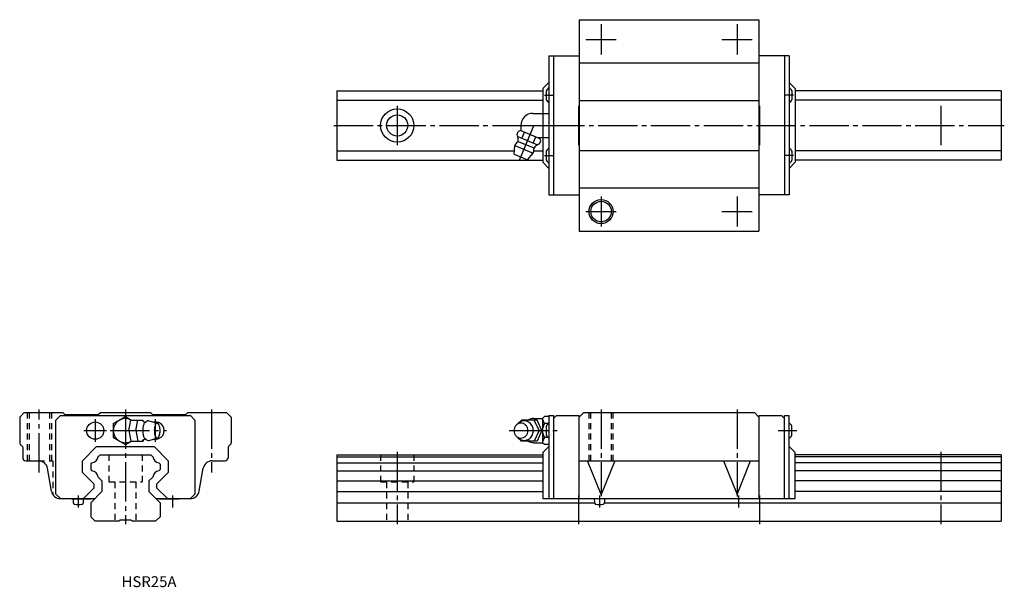
# Model space of a CAD drawing. Extents: x -35 to 291, y -22 to 166.
import ezdxf

# ---------------------------------------------------------------- set-up
doc = ezdxf.new("R2010")
doc.units = 0
doc.linetypes.add('CENTER', pattern=[17.5, 13, -1.5, 1.5, -1.5])
doc.linetypes.add('DASHED', pattern=[3.5, 2, -1.5])
doc.layers.get('0').update_dxf_attribs({"linetype": 'CONTINUOUS'})

msp = doc.modelspace()

# ---------------------------------------------------------------- linework, layer by layer
at = {"color": 7, "linetype": 'CONTINUOUS'}
for p, q in [((150.25, 166), (150.25, 96)), ((150.25, 166), (209.75, 166)), ((209.75, 166), (209.75, 96)), ((140.25, 154), (140.25, 108)), ((140.25, 154), (150.25, 154)), ((141.75, 154), (141.75, 108)), ((219.75, 154), (209.75, 154)), ((218.25, 154), (218.25, 108)), ((219.75, 154), (219.75, 108)), ((150.25, 151.7), (209.75, 151.7)), ((138.25, 143.2), (140.25, 145.2)), ((221.75, 143.2), (219.75, 145.2)), ((70, 142.5), (70, 119.5)), ((70, 142.5), (138.25, 142.5)), ((138.25, 143.2), (138.25, 118.8)), ((139.3, 142.5), (139.3, 139.5)), ((220.7, 142.5), (220.7, 139.5)), ((221.75, 143.2), (221.75, 118.8)), ((290, 142.5), (221.75, 142.5)), ((290, 142.5), (290, 119.5)), ((70, 139.41), (138.25, 139.41)), ((150.25, 139.3), (209.75, 139.3)), ((290, 139.41), (221.75, 139.41)), ((134.95, 135), (138.25, 135)), ((138.25, 135), (140.25, 135)), ((130.95, 131), (130.95, 129.33)), ((129.67, 128.04), (130.09, 129.04)), ((129.9, 127.29), (136.45, 124.58)), ((130.87, 129.36), (130.09, 129.04)), ((130.87, 129.36), (137.23, 126.73)), ((131.31, 126.71), (132.18, 128.82)), ((135.04, 125.16), (135.92, 127.27)), ((128.73, 121.48), (128.93, 124.32)), ((128.93, 124.32), (135.03, 121.79)), ((130.06, 125.74), (135.24, 123.6)), ((136.57, 127), (138.25, 127)), ((137.14, 124.95), (137.56, 125.95)), ((137.56, 125.95), (137.23, 126.73)), ((138.25, 127), (140.25, 127)), ((70, 122.59), (128.81, 122.59)), ((128.73, 121.48), (133.17, 119.64)), ((133.17, 119.64), (135.03, 121.79)), ((135.25, 122.59), (138.25, 122.59)), ((139.3, 122.5), (139.3, 119.5)), ((150.25, 122.7), (209.75, 122.7)), ((220.7, 122.5), (220.7, 119.5)), ((290, 122.59), (221.75, 122.59)), ((70, 119.5), (138.25, 119.5)), ((138.25, 118.8), (140.25, 116.8)), ((221.75, 118.8), (219.75, 116.8)), ((290, 119.5), (221.75, 119.5)), ((140.25, 108), (150.25, 108)), ((150.25, 110.3), (209.75, 110.3)), ((219.75, 108), (209.75, 108)), ((150.25, 96), (209.75, 96)), ((-33.5, 36), (-35, 34.5)), ((-33.5, 36), (-20.7, 36)), ((-20, 35.3), (-20.7, 36)), ((-9, 35.3), (-8.3, 36)), ((-8.3, 36), (8.3, 36)), ((9, 35.3), (8.3, 36)), ((20, 35.3), (20.7, 36)), ((20.7, 36), (33.5, 36)), ((33.5, 36), (35, 34.5)), ((150.25, 34.5), (151.75, 36)), ((151.75, 36), (208.25, 36)), ((208.25, 36), (209.75, 34.5)), ((-35, 34.5), (-35, 26)), ((-21.5, 35), (-23, 33.5)), ((-23, 9), (-23, 33.5)), ((-21.5, 35), (21.5, 35)), ((-20, 35.3), (-9, 35.3)), ((-4, 32.31), (0, 34.62)), ((0, 34.62), (1.94, 33.5)), ((1.13, 30), (1.78, 33.5)), ((1.78, 33.5), (5.86, 33.5)), ((3.44, 30), (4.09, 33.5)), ((5.95, 33.02), (5.86, 33.5)), ((7.75, 33.25), (10.52, 32.5)), ((9, 35.3), (20, 35.3)), ((21.5, 35), (23, 33.5)), ((23, 33.5), (23, 9)), ((35, 34.5), (35, 26)), ((131.15, 33.5), (130.75, 32.92)), ((136.35, 33.5), (131.15, 33.5)), ((135.25, 34), (138.25, 34)), ((136.95, 30), (135.35, 33.5)), ((137.85, 30), (136.35, 33.5)), ((138.25, 34.12), (138.75, 34.62)), ((138.25, 25.88), (138.25, 34.12)), ((140.25, 34.62), (138.75, 34.62)), ((140.25, 35), (140.25, 7.5)), ((140.25, 35), (141.75, 35)), ((141.75, 35), (141.75, 7.5)), ((142.75, 35), (141.75, 34)), ((142.75, 35), (150.25, 35)), ((150.25, 7.5), (150.25, 35)), ((209.75, 35), (217.25, 35)), ((209.75, 35), (209.75, 7.5)), ((218.25, 34), (217.25, 35)), ((218.25, 7.5), (218.25, 35)), ((218.25, 35), (219.75, 35)), ((219.75, 7.5), (219.75, 35)), ((-4, 32.31), (-4, 27.69)), ((1.13, 30), (1.78, 26.5)), ((3.44, 30), (4.09, 26.5)), ((136.95, 30), (135.35, 26.5)), ((137.85, 30), (136.35, 26.5)), ((139.98, 32.31), (138.75, 32.31)), ((139.3, 31.5), (139.3, 28.5)), ((220.7, 28.5), (220.7, 31.5)), ((-4, 27.69), (0, 25.38)), ((0, 25.38), (1.95, 26.5)), ((1.78, 26.5), (5.86, 26.5)), ((5.95, 26.97), (5.86, 26.5)), ((7.77, 26.75), (10.52, 27.5)), ((131.15, 26.5), (130.75, 27.08)), ((136.35, 26.5), (131.15, 26.5)), ((136.35, 26.46), (136.35, 26.5)), ((139.98, 27.69), (138.75, 27.69)), ((-34.11, 24.72), (-34, 24.27)), ((-34, 24.27), (-34, 21)), ((-14.2, 20.03), (-9.53, 24.7)), ((-9.53, 24.7), (9.53, 24.7)), ((9.53, 24.7), (14.2, 20.03)), ((34, 24.27), (34, 21)), ((135.25, 26), (138.25, 26)), ((138.75, 25.38), (138.25, 25.88)), ((138.25, 22.7), (140.25, 24.7)), ((140.25, 25.38), (138.75, 25.38)), ((219.75, 24.7), (221.75, 22.7)), ((-33, 20), (-28.74, 20)), ((-14.2, 16.16), (-14.2, 20.03)), ((-9.03, 21.37), (-8.41, 22)), ((-8.41, 22), (8.41, 22)), ((8.41, 22), (9.04, 21.37)), ((14.2, 20.03), (14.2, 16.16)), ((28.74, 20), (33, 20)), ((70, 22), (138.25, 22)), ((70, 22), (70, 0)), ((70, 21.37), (138.25, 21.37)), ((138.25, 22.7), (138.25, 7.5)), ((150.25, 20), (209.75, 20)), ((157.5, 8.84), (153, 20)), ((162, 20), (157.5, 8.84)), ((198, 20), (202.5, 8.84)), ((202.5, 8.84), (207, 20)), ((221.75, 7.5), (221.75, 22.7)), ((290, 22), (221.75, 22)), ((290, 21.37), (221.75, 21.37)), ((290, 22), (290, 0)), ((-24.45, 9.98), (-25.78, 17.52)), ((-11.5, 18.91), (-11.08, 19.33)), ((-11.5, 18.91), (-11.5, 17.08)), ((-11.5, 17.08), (-11.09, 16.67)), ((11.08, 19.33), (11.5, 18.91)), ((11.09, 16.67), (11.5, 17.08)), ((11.5, 18.91), (11.5, 17.08)), ((24.46, 9.98), (25.79, 17.52)), ((70, 19.3), (138.25, 19.3)), ((70, 16.7), (138.25, 16.7)), ((290, 19.3), (221.75, 19.3)), ((290, 16.7), (221.75, 16.7)), ((-14.2, 16.16), (-10.35, 12.31)), ((-9.03, 14.61), (-7.8, 13.38)), ((-7.8, 13.38), (-7.8, 9.8)), ((7.8, 13.38), (9.03, 14.61)), ((7.8, 13.38), (7.8, 9.8)), ((10.35, 12.31), (14.2, 16.16)), ((70, 13.38), (138.25, 13.38)), ((290, 13.38), (221.75, 13.38)), ((-13.89, 7.5), (-10.35, 11.04)), ((-11.5, 6.1), (-7.8, 9.8)), ((-10.35, 11.04), (-10.35, 12.31)), ((7.8, 9.8), (11.5, 6.1)), ((10.35, 12.31), (10.35, 11.04)), ((10.35, 11.04), (13.89, 7.5)), ((70, 9.8), (138.25, 9.8)), ((290, 9.8), (221.75, 9.8)), ((-21.5, 7.5), (-23, 9)), ((-21.5, 7.5), (-10.1, 7.5)), ((-17.8, 7.5), (-17.8, 7.4)), ((-17.8, 7.4), (-11.4, 7.4)), ((-17.35, 7.4), (-17.3, 6.21)), ((-13.9, 6.21), (-13.85, 7.4)), ((10.1, 7.5), (21.5, 7.5)), ((11.4, 7.4), (17.8, 7.4)), ((17.8, 7.4), (17.8, 7.5)), ((18, 7.5), (21.5, 7.5)), ((23, 9), (21.5, 7.5)), ((138.25, 7.5), (141.75, 7.5)), ((141.75, 7.5), (150.25, 7.5)), ((150.25, 7.5), (209.75, 7.5)), ((155.24, 7.5), (155.3, 6.21)), ((158.7, 6.21), (158.76, 7.5)), ((209.75, 7.5), (218.25, 7.5)), ((218.25, 7.5), (221.75, 7.5)), ((-11.5, 6.1), (-11.5, 1.5)), ((11.5, 6.1), (11.5, 1.5)), ((70, 6.1), (155.32, 6.1)), ((158.68, 6.1), (290, 6.1)), ((-11.5, 1.5), (-10, 0)), ((-2.25, 0), (-10, 0)), ((-2.25, 0), (-1.75, 0.5)), ((-1.75, 0.5), (1.75, 0.5)), ((1.75, 0.5), (2.25, 0)), ((10, 0), (2.25, 0)), ((11.5, 1.5), (10, 0)), ((70, 0), (290, 0))]:
    msp.add_line(p, q, dxfattribs=at)
at = {"color": 7, "linetype": 'CENTER'}
for p, q in [((157.5, 164.5), (157.5, 154.5)), ((202.5, 164.5), (202.5, 154.5)), ((152.5, 159.5), (162.5, 159.5)), ((197.5, 159.5), (207.5, 159.5)), ((138.75, 141), (141.75, 141)), ((221.25, 141), (218.25, 141)), ((90, 137.5), (90, 124.5)), ((150, 137.5), (150, 124.5)), ((210, 137.5), (210, 124.5)), ((270, 137.5), (270, 124.5)), ((69, 131), (291, 131)), ((129.95, 131), (141.89, 131)), ((130.5, 119.48), (135.37, 131.22)), ((138.75, 121), (141.75, 121)), ((221.25, 121), (218.25, 121)), ((157.5, 107.5), (157.5, 97.5)), ((202.5, 107.5), (202.5, 97.5)), ((152.5, 102.5), (162.5, 102.5)), ((197.5, 102.5), (207.5, 102.5)), ((-28.5, 16.16), (-28.5, 37)), ((0, 37), (0, -1)), ((28.5, 37), (28.5, 16.16)), ((157.5, 37), (157.5, 8.29)), ((202.5, 37), (202.5, 8.19)), ((-10, 33.75), (-10, 26.25)), ((10, 26.25), (10, 33.75)), ((-13.75, 30), (-6.25, 30)), ((-5, 30), (13.64, 30)), ((127.05, 30), (142.98, 30)), ((216.13, 30), (222.34, 30)), ((90, 23), (90, -1)), ((270, 23), (270, -1)), ((-15.6, 8.5), (-15.6, 4.5)), ((15.6, 8.5), (15.6, 4.5)), ((150, 8.5), (150, -1)), ((157, 8.5), (157, 4.5)), ((203, 8.5), (203, 4.5)), ((210, 8.5), (210, -1))]:
    msp.add_line(p, q, dxfattribs=at)
at = {"color": 7, "linetype": 'DASHED'}
for p, q in [((-32.5, 36), (-32.5, 20)), ((-31.9, 36), (-31.9, 20)), ((-25.1, 36), (-25.1, 20)), ((-24.5, 36), (-24.5, 20)), ((153.5, 20), (153.5, 36)), ((154.1, 20), (154.1, 36)), ((160.9, 20), (160.9, 36)), ((161.5, 20), (161.5, 36)), ((-28.74, 20), (-24, 20)), ((-24, 20), (-24, 8.84)), ((-5.5, 22), (-5.5, 13)), ((5.5, 22), (5.5, 13)), ((84.5, 22), (84.5, 13)), ((95.5, 22), (95.5, 13)), ((-5.5, 13), (5.5, 13)), ((-3.5, 13), (-3.5, 0)), ((3.5, 13), (3.5, 0)), ((84.5, 13), (95.5, 13)), ((86.5, 13), (86.5, 0)), ((93.5, 13), (93.5, 0))]:
    msp.add_line(p, q, dxfattribs=at)
at = {"color": 7, "linetype": 'CONTINUOUS'}
for points in [[(6.82, 32.85, 0.188573), (6.46, 32.69, 0.075744), (6.22, 32.37, 0.039336), (6.05, 32.01, 0.025771), (5.92, 31.62, 0.019506), (5.84, 31.23, 0.016215), (5.78, 30.83, 0.014467), (5.74, 30.43, 0.013692), (5.73, 30.02, 0.013604), (5.74, 29.62, 0.014315), (5.77, 29.22, 0.015982), (5.83, 28.82, 0.019026), (5.91, 28.42, 0.024879), (6.03, 28.03, 0.037296), (6.19, 27.67, 0.069983), (6.43, 27.34, 0.173822), (6.78, 27.15)], [(132.05, 33.25, 0.014349), (131.89, 33.25, 0.014261), (131.73, 33.23, 0.014176), (131.58, 33.21, 0.014151), (131.42, 33.18, 0.014102), (131.27, 33.14, 0.01403), (131.12, 33.09, 0.013937), (130.97, 33.03, 0.013826), (130.83, 32.97, 0.0137), (130.68, 32.89, 0.013561), (130.55, 32.81, 0.013322), (130.42, 32.72, 0.013288), (130.29, 32.63, 0.013155), (130.16, 32.53, 0.012938), (130.05, 32.42, 0.01278), (129.94, 32.31, 0.012625), (129.83, 32.19)], [(129.83, 27.82, 0.062832), (130.39, 27.29, 0.066497), (131.07, 26.93, 0.069156), (131.82, 26.76, 0.069753), (132.59, 26.8, 0.068163), (133.32, 27.06, 0.064996), (133.96, 27.49, 0.061291), (134.46, 28.07, 0.05808), (134.82, 28.75, 0.055905), (135.01, 29.5, 0.054963), (135.04, 30.27, 0.055474), (134.9, 31.03, 0.057281), (134.59, 31.74, 0.060268), (134.12, 32.35, 0.063952), (133.52, 32.83, 0.067445), (132.81, 33.14, 0.069441), (132.05, 33.25)]]:
    msp.add_lwpolyline(points, format="xyb", dxfattribs=at)
for points in [[(10.52, 32.5, 0.255157), (9.99, 32.08, 0.063192), (9.74, 31.41, 0.035187), (9.61, 30.71, 0.027986), (9.57, 30, 0.0279), (9.61, 29.29, 0.035161), (9.74, 28.59, 0.063156), (9.99, 27.93, 0.255281), (10.52, 27.5, 0.255156), (11.05, 27.92, 0.063192), (11.3, 28.59, 0.035187), (11.43, 29.29, 0.027986), (11.47, 30, 0.0279), (11.43, 30.71, 0.035161), (11.3, 31.41, 0.063156), (11.05, 32.07, 0.255282)], [(130.95, 32.5, 0.110378), (130.04, 32.29, 0.102506), (129.29, 31.73, 0.09329), (128.81, 30.92, 0.08782), (128.65, 30, 0.087775), (128.81, 29.08, 0.09326), (129.29, 28.27, 0.102629), (130.04, 27.7, 0.110332), (130.95, 27.5, 0.110378), (131.86, 27.71, 0.102506), (132.61, 28.27, 0.09329), (133.09, 29.08, 0.08782), (133.25, 30, 0.087773), (133.09, 30.92, 0.093261), (132.61, 31.73, 0.102631), (131.86, 32.3, 0.110331)]]:
    msp.add_lwpolyline(points, format="xyb", close=True, dxfattribs=at)
for centre, radius in [((90, 131), 5.5), ((90, 131), 3.5), ((157.5, 102.5), 4), ((157.5, 102.5), 3.4), ((-10, 30), 2.85)]:
    msp.add_circle(centre, radius, dxfattribs=at)
for centre, radius, start, end in [((141.9, 141), 3, 123.385, 150.103), ((218.1, 141), 3, 29.897, 56.615), ((141.9, 141), 3, 209.897, 236.615), ((218.1, 141), 3, 303.385, 330.103), ((134.95, 131), 4, 90, 180), ((124.07, 125.9), 6, 2.4337, 20.8717), ((131.98, 123.05), 3.3, 131.5804, 157.5), ((129.26, 126.12), 0.8, 311.5798, 2.433), ((136.08, 123.3), 0.8, 132.567, 183.4201), ((139.59, 119.47), 6, 114.1278, 132.5663), ((131.98, 123.05), 3.3, 337.5, 3.4196), ((141.9, 121), 3, 123.385, 150.103), ((218.1, 121), 3, 29.897, 56.615), ((141.9, 121), 3, 209.897, 236.615), ((218.1, 121), 3, 303.385, 330.103), ((0, 30), 4, 63.3455, 298.9059), ((6.62, 34.08), 1.25, 217.875, 279.2354), ((7.61, 32.29), 0.97, 81.7029, 144.6685), ((10, 30), 2.85, 258.5842, 101.4226), ((135.25, 30), 4, 90, 118.4958), ((140.15, 33.59), 1.9, 181.8087, 222.4362), ((141.55, 30.53), 3.32, 147.5551, 173.9458), ((141.9, 30), 3, 123.385, 150.103), ((218.1, 30), 3, 29.897, 56.615), ((0, 30), 4, 240, 241.045), ((6.62, 25.92), 1.25, 80.7645, 142.125), ((7.61, 27.71), 0.968, 215.3315, 278.2972), ((135.25, 30), 3.98, 241.5041, 269.9999), ((141.55, 29.47), 3.32, 186.0543, 212.4448), ((140.15, 26.41), 1.9, 137.5636, 178.1912), ((141.9, 30), 3, 209.897, 236.615), ((218.1, 30), 3, 303.385, 330.103), ((-34, 26), 1, 180, 240), ((-35, 24.27), 1, 27.1156, 60), ((35, 24.27), 1, 120, 180), ((34, 26), 1, 300, 0), ((-33, 21), 1, 180, 270), ((-28.74, 17), 3, 9.9999, 89.9999), ((-11.48, 21.78), 2.48, 279.3652, 350.6348), ((11.48, 21.78), 2.48, 189.3652, 260.6426), ((28.74, 17), 3, 90, 170), ((33, 21), 1, 270, 0), ((-11.48, 14.22), 2.48, 9.0855, 80.9144), ((11.48, 14.22), 2.48, 99.0855, 170.9144), ((-21.5, 10.5), 3, 190, 270.0001), ((21.5, 10.5), 3, 270, 350), ((-11.4, 8), 0.6, 270, 303.5575), ((11.4, 8), 0.6, 236.4425, 270), ((-16.7, 6.26), 0.6, 185, 253.6124), ((-15.6, 10), 4.5, 253.6124, 286.3877), ((-14.5, 6.26), 0.6, 286.3877, 355), ((155.9, 6.26), 0.6, 185, 253.6124), ((157, 10), 4.5, 253.6124, 286.3877), ((158.1, 6.26), 0.6, 286.3877, 355)]:
    msp.add_arc(centre, radius, start, end, dxfattribs=at)

# ---------------------------------------------------------------- texts
at = {"color": 7, "linetype": 'CONTINUOUS', "width": 1.008382}
msp.add_text('HSR25A', height=3.6, dxfattribs=at).set_placement((-1.29, -21.8))

doc.saveas('drawing.dxf')
